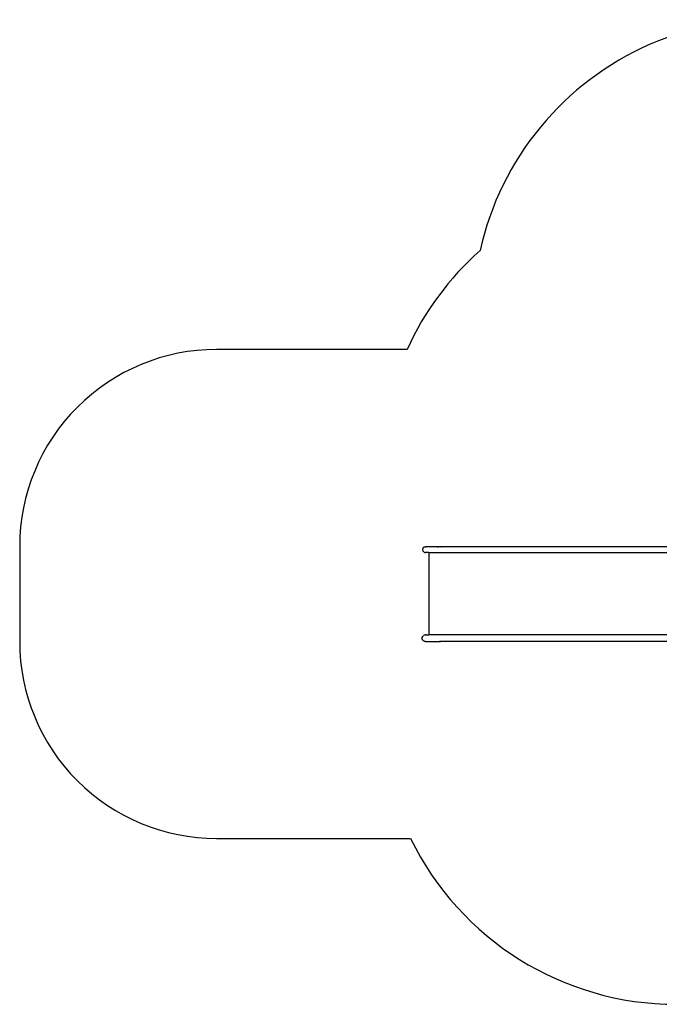
# Model space of a CAD drawing. Units: inches. Extents: x -109 to 541, y -56 to 444.
# Drawn here: x -109 to 216, y -56 to 444 of the extents above; entities that cross this region are included whole.
import ezdxf

# ---------------------------------------------------------------- set-up
doc = ezdxf.new("R2010")
doc.units = ezdxf.units.IN
doc.header["$MEASUREMENT"] = 0
doc.layers.add('VP-EQ', color=7, linetype='Continuous', true_color=0x8a3492)

# ---------------------------------------------------------------- blocks, each defined once
blk = doc.blocks.new('1301')
at = {"color": 7}
for p, q in [((-203.16, -4.94), (-203.17, -5.12)), ((-203.13, -4.76), (-203.16, -4.94)), ((-203.07, -4.58), (-203.13, -4.76)), ((-203, -4.42), (-203.07, -4.58)), ((-203, -4.42), (-202.81, -4.15)), ((-202.58, -3.93), (-202.81, -4.15)), ((-202.58, -3.93), (-202.34, -3.79)), ((-202.34, -3.79), (-202.1, -3.7)), ((-202.1, -3.7), (-201.88, -3.65)), ((-201.88, -3.65), (-201.69, -3.64)), ((-201.69, -3.64), (-201.49, -3.65)), ((-65.25, -3.64), (-201.69, -3.64)), ((-195.6, -3.94), (-195.65, -3.97)), ((-194.81, -3.66), (-194.97, -3.68)), ((-194.13, -3.68), (-194.29, -3.67)), ((-193.48, -3.96), (-193.52, -3.93)), ((-203.17, -5.12), (-203.16, -5.31)), ((-203.16, -5.31), (-203.13, -5.49)), ((-203.13, -5.49), (-203.07, -5.66)), ((-203.07, -5.66), (-203, -5.82)), ((-203, -5.82), (-202.81, -6.1)), ((-202.58, -6.31), (-202.81, -6.1)), ((-202.34, -6.46), (-202.58, -6.31)), ((-202.34, -6.46), (-202.1, -6.55)), ((-202.1, -6.55), (-201.88, -6.59)), ((-201.88, -6.59), (-201.69, -6.61)), ((-201.69, -6.61), (-201.49, -6.59)), ((-200, -6.61), (-201.69, -6.61)), ((-200, -6.61), (-200.01, -48.44)), ((-200, -6.59), (-200, -6.61)), ((-200, -6.61), (-65.29, -6.61)), ((-203.37, -50.12), (-203.36, -49.91)), ((-203.36, -49.91), (-203.32, -49.71)), ((-203.32, -49.71), (-203.26, -49.51)), ((-203.26, -49.51), (-203.17, -49.33)), ((-203.17, -49.33), (-202.96, -49.01)), ((-202.96, -49.01), (-202.7, -48.77)), ((-202.42, -48.61), (-202.7, -48.77)), ((-202.16, -48.5), (-202.42, -48.61)), ((-201.91, -48.45), (-202.16, -48.5)), ((-201.69, -48.44), (-201.91, -48.45)), ((-201.63, -48.44), (-201.69, -48.44)), ((-201.63, -48.44), (-201.58, -48.44)), ((-201.58, -48.44), (-200.01, -48.44)), ((-201.35, -48.48), (-201.46, -48.45)), ((-65.78, -48.44), (-200.01, -48.44)), ((-200.01, -48.45), (-200.01, -48.46)), ((-203.36, -50.33), (-203.37, -50.12)), ((-203.32, -50.54), (-203.36, -50.33)), ((-203.26, -50.73), (-203.32, -50.54)), ((-203.17, -50.91), (-203.26, -50.73)), ((-202.96, -51.23), (-203.17, -50.91)), ((-202.7, -51.47), (-202.96, -51.23)), ((-202.42, -51.64), (-202.7, -51.47)), ((-202.16, -51.74), (-202.42, -51.64)), ((-201.91, -51.79), (-202.16, -51.74)), ((-201.69, -51.81), (-201.91, -51.79)), ((-201.69, -51.81), (-194.56, -51.81)), ((-195.19, -51.71), (-195.13, -51.73)), ((-194.64, -51.8), (-194.56, -51.81)), ((-194.56, -51.81), (-194.49, -51.8)), ((-65.82, -51.81), (-194.56, -51.81)), ((-193.99, -51.73), (-193.94, -51.71))]:
    blk.add_line(p, q, dxfattribs=at)

msp = doc.modelspace()

# ---------------------------------------------------------------- linework, layer by layer
at = {"layer": 'VP-EQ', "color": 7}
msp.add_lwpolyline([(89.92, 27.94, 0.286739), (224.74, -56.31), (239.84, -56.31, 0.125669), (311.76, -37.94), (403.91, 12.4, 0.195102), (475.29, 99.71), (478.2, 101.78, 0.544154), (466.8, 353.43), (347.26, 423.28, 0.507854), (125.2, 326.51, 0.105179), (88.14, 276.28), (-8.6, 276.28, 0.414214), (-108.6, 176.28), (-108.6, 127.94, 0.414214), (-8.6, 27.94)], format="xyb", close=True, dxfattribs=at)

# ---------------------------------------------------------------- block references
at = {"layer": 'VP-EQ'}
msp.add_blockref('1301', (299.2, 179.75), dxfattribs=at)

doc.saveas('drawing.dxf')
